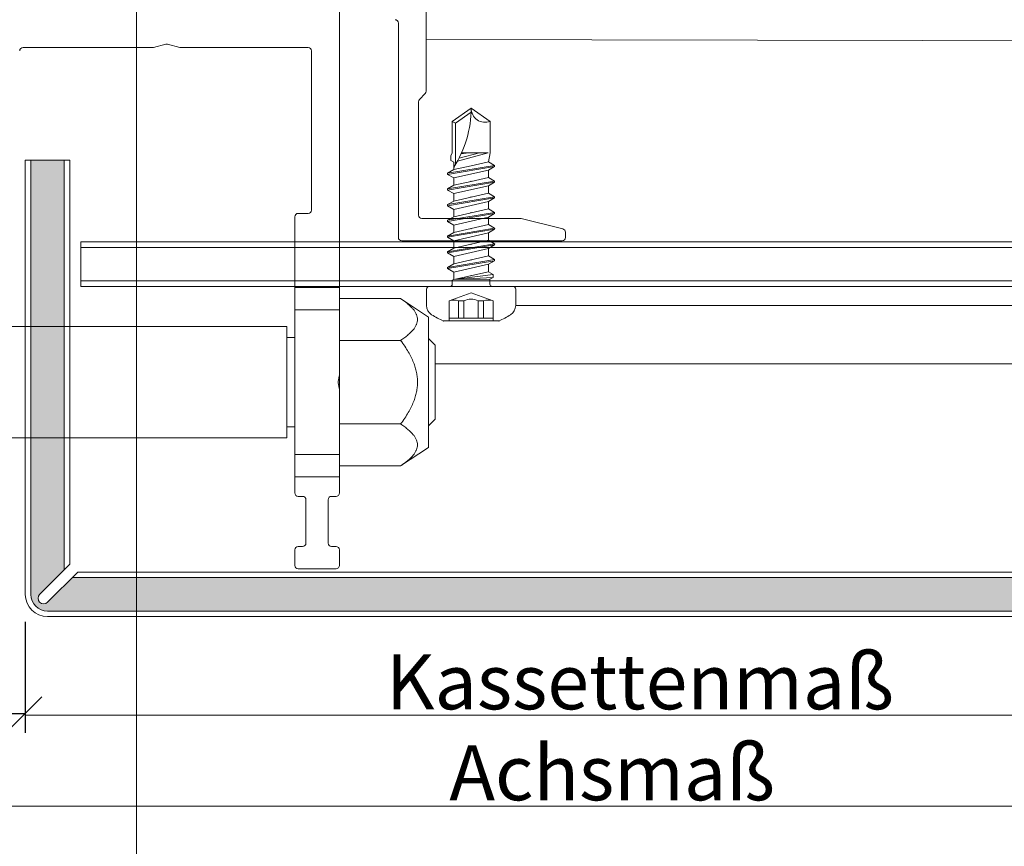
# Model space of a CAD drawing. Units: millimetres. Extents: x -1685 to 10728, y 4 to 6486.
# Drawn here: x 8140 to 8229, y 256 to 331 of the extents above; entities that cross this region are included whole.
import ezdxf

# ---------------------------------------------------------------- set-up
doc = ezdxf.new("R2010")
doc.units = ezdxf.units.MM
doc.linetypes.add('AUSGEZOGEN', pattern=[0])
doc.layers.get('Defpoints').update_dxf_attribs({"lineweight": 5})
for name, color, linetype, lineweight in [('Bemassung', 3, 'Continuous', 5), ('Fassadenbekleidung', 251, 'Continuous', 13), ('Fassadenbekleidung_Schraffur', 251, 'Continuous', 5), ('Fassadenschraube', 163, 'Continuous', 5), ('Legende', 251, 'Continuous', 5), ('Profil-Y', 1, 'Continuous', 13), ('Systemhänger', 11, 'AUSGEZOGEN', 13)]:
    doc.layers.add(name, color=color, linetype=linetype, lineweight=lineweight)
doc.layers.add('Text_DE', color=7, linetype='Continuous')
doc.styles.get("Standard").update_dxf_attribs({"font": 'arial.ttf'})
doc.styles.add('Text-H3', font='arial.ttf', dxfattribs={"height": 3})
doc.dimstyles.new('ISO-25', dxfattribs={"dimtxt": 2.5, "dimasz": 3, "dimexe": 1.75, "dimexo": 0.625, "dimtad": 1, "dimtxsty": 'Standard', "dimblk": 'OBLIQUE', "dimcen": 2.5, "dimadec": 0, "dimazin": 0, "dimtfac": 1, "dimtmove": 0, "dimatfit": 3, "dimfxl": 1, "dimarcsym": 0})

# ---------------------------------------------------------------- blocks, each defined once
blk = doc.blocks.new('A$C15660dd0')
at = {"layer": 'Profil-Y'}
for p, q in [((40.99999999996817, -0.1999999998686519), (40.99999999996817, -12.5757359311535)), ((38.49999999996817, -25.70000000000314), (38.49999999996817, -6.450000000001779)), ((40.3878679656118, -13.31213203422138), (40.9121320343238, -12.78786796550943)), ((40.29999999996835, -13.52426406857737), (40.29999999996835, -23.70000000000314)), ((40.59999999996762, -24.00000000000315), (49.46306831228321, -24.00000000000315)), ((53.27276068747869, -24.9431901718809), (49.53582899979392, -24.00895724995954)), ((53.49999999996817, -25.23423292192447), (53.49999999996817, -25.7000000000032)), ((53.19999999996799, -26.00000000000315), (38.79999999996835, -26.00000000000315))]:
    blk.add_line(p, q, dxfattribs=at)
for centre, radius, start, end in [((38.19999999996799, -6.450000000001779), 0.2999999999999758, 0, 90), ((40.69999999996799, -12.5757359311535), 0.2999999999999581, 315.0000000000057, 0), ((40.59999999996762, -13.52426406857737), 0.2999999999999731, 135.0000000000057, 180), ((40.59999999996762, -23.70000000000314), 0.2999999999999936, 180, 270), ((49.46306831228321, -24.300000000003), 0.2999999999998521, 75.96375653203955, 90), ((53.19999999996799, -25.23423292192442), 0.2999999999999737, 0, 75.96375653209327), ((38.79999999996835, -25.7000000000032), 0.2999999999999886, 180, 270), ((53.19999999996799, -25.7000000000032), 0.2999999999999758, 270, 0)]:
    blk.add_arc(centre, radius, start, end, dxfattribs=at)
blk = doc.blocks.new('A$Cfb80a619')
at = {"layer": 'Systemhänger'}
for p, q in [((33.20000000110487, -3.950000003380187), (33.20000000043548, -30.2000006995977)), ((16.45000000016263, -8.645070457426305), (4.800000000190281, -8.6450704571289)), ((17.62576057686239, -8.3544013877895), (16.5242394234556, -8.635739527036554)), ((18.87576057686603, -8.635739526986304), (17.77423942344832, -8.354401387786316)), ((30.40000000099009, -8.645070457119578), (18.95000000016081, -8.645070457372872)), ((30.70000000061374, -23.24507045722317), (30.70000000097936, -8.945070457122489)), ((29.19999999988978, -30.20000069949561), (29.19999999984886, -23.84507045718965)), ((29.50000000065394, -23.54507045719743), (30.40000000061174, -23.54507045722039)), ((29.19999999988978, -30.20000069949561), (29.19999999990252, -32.20000069949629)), ((33.20000000043548, -30.2000006995977), (29.19999999988978, -30.20000069949561)), ((33.20000000038455, -32.20000069959838), (33.20000000043548, -30.2000006995977)), ((33.19999999985886, -31.1944500022014), (38.69999999985886, -31.1944500022014)), ((41.19999999985886, -32.85000000220135), (38.69999999985886, -31.1944500022014)), ((29.20000000042639, -32.20000069950175), (29.20000000009533, -45.2000000029409)), ((33.20000000038455, -32.20000069959838), (29.19999999990252, -32.20000069949629)), ((33.20000000023357, -38.10662207158203), (33.20000000038455, -32.20000069960407)), ((41.19999999985886, -32.85000000220135), (41.19999999985886, -44.55000000220139)), ((-28.50000000287217, -33.70000000220126), (28.49999999712783, -33.70000000220126)), ((28.49999999712783, -43.70000000220126), (28.49999999712783, -33.70000000220126)), ((28.49999999712783, -34.70000000220126), (29.20000000023539, -34.70000000220126)), ((33.19999999985886, -34.94722500219928), (38.69999999985886, -34.94722500219928)), ((41.79999999744179, -35.3765625022013), (41.19999999985886, -34.77656250461929)), ((41.79999999744179, -42.02343750220144), (41.79999999744179, -35.3765625022013)), ((33.10918564255373, -38.64790554683487), (33.19544232501904, -38.15871968295028)), ((33.19544232494901, -39.24128032311433), (33.10918564193345, -38.75209445932797)), ((33.19999999985886, -38.10662207158476), (33.19999999985886, -39.29337477626678)), ((33.20000000005167, -45.20000000304299), (33.20000000020265, -39.29337477626405)), ((41.79999999744179, -42.02343750220144), (41.19999999985886, -42.62343749978346)), ((28.49999999712783, -42.70000000220126), (29.20000000028632, -42.70000000220126)), ((33.19999999985886, -42.45277500219937), (38.69999999985886, -42.45277500219937)), ((-28.50000000287217, -43.70000000220126), (28.49999999712783, -43.70000000220126)), ((41.19999999985886, -44.55000000220139), (38.69999999985886, -46.20555000220134)), ((33.20000000005167, -45.20000000303867), (29.19999999998437, -45.20000000293658)), ((29.19999999998437, -45.20000000293658), (29.1999999999971, -47.20000000293545)), ((33.20000000000074, -47.20000000303754), (33.20000000005167, -45.20000000303867)), ((33.19999999985886, -46.20555000220134), (38.69999999985886, -46.20555000220134)), ((29.1999999999971, -47.20000000293545), (33.20000000000074, -47.20000000303754)), ((29.2000000000062, -48.65000000295209), (29.1999999999971, -47.20000000293545)), ((33.20000000000074, -47.20000000303754), (33.1999999994887, -48.65000000338456)), ((29.899999999976, -48.95000000297001), (29.50000000001639, -48.95000000295978)), ((30.1999999999298, -53.1500000030128), (30.20000000002985, -49.25000000301271)), ((32.1999999999389, -49.25000000269325), (32.19999999983885, -53.1500000031897)), ((32.89999999996145, -48.95000000337701), (32.49999999996454, -48.95000000323558)), ((29.1999999998534, -55.15000000294118), (29.19999999988887, -53.75000000294427)), ((29.49999999989178, -53.45000000295182), (29.89999999992689, -53.45000000296205)), ((32.49999999983631, -53.45000000319261), (32.89999999983685, -53.45000000337678)), ((33.19999999983339, -53.75000000338446), (33.19999999979883, -55.15000000303349)), ((32.89999999979501, -55.45000000303072), (29.49999999984995, -55.45000000294409))]:
    blk.add_line(p, q, dxfattribs=at)
for centre, radius, start, end in [((4.800000000197556, -8.945070457128855), 0.2999999999999999, 90.00000000140697, 180), ((16.45000000015627, -8.345070457426123), 0.3000000000001181, 270.0000000011985, 284.3275393788485), ((17.70000000016172, -8.64507045739902), 0.2999999999999999, 75.67246062367933, 104.3275393788485), ((18.95000000015445, -8.345070457373373), 0.2999999999999999, 255.672460623518, 270.0000000011985), ((30.40000000097918, -8.945070457119533), 0.2999999999999999, 0, 89.9999999979156), ((29.50000000065212, -23.84507045719738), 0.2999999999999999, 89.9999999994789, 180), ((30.40000000061447, -23.24507045722021), 0.2999999999999999, 269.9999999994789, 0), ((29.50000000001911, -48.65000000295982), 0.2999999999999999, 180, 269.9999999994789), ((29.90000000002875, -49.25000000296996), 0.2999999999999999, 0, 90.00000001005728), ((32.49999999993817, -49.25000000323553), 0.2999999999999999, 89.99999999515376, 180), ((32.89999999996418, -48.65000000337682), 0.2999999999999999, 269.9999999994789, 0), ((29.49999999988906, -53.75000000295177), 0.2999999999999999, 89.99999999963524, 180), ((29.89999999992962, -53.15000000296209), 0.2999999999999999, 269.9999999994789, 0), ((32.49999999983903, -53.15000000319242), 0.2999999999999999, 180, 269.9999999994789), ((32.89999999983412, -53.75000000337673), 0.2999999999999999, 0, 89.9999999994789), ((29.49999999985268, -55.15000000294391), 0.2999999999999999, 180, 269.9999999996352), ((32.89999999979774, -55.15000000303053), 0.2999999999999999, 269.9999999996352, 0)]:
    blk.add_arc(centre, radius, start, end, dxfattribs=at)
for points in [[(38.69999999985886, -31.1944500022014), (41.53348056523011, -33.07083750220091), (38.69999999985886, -34.94722500219928)], [(38.69999999985886, -34.94722500219928), (41.53348056523011, -38.70000000219989), (38.69999999985886, -42.45277500219937)], [(38.69999999985886, -42.45277500219937), (41.53348056523011, -44.32916250220024), (38.69999999985886, -46.20555000220134)]]:
    blk.add_rational_spline(points, [1, 1.15470053837925, 1], degree=2, dxfattribs=at)
for points, knots in [([(33.10918564193345, -38.75209445932797), (33.10359994534703, -38.71966498501866), (33.10426340171945, -38.69413862062243), (33.10619876501552, -38.66805938016297), (33.10745946387307, -38.6579274065432), (33.10918564255373, -38.64790554683487)], [-0.007846555532558634, -0.007846555532558634, -0.007846555532558634, -0.007846555532558634, -0.00305092502470949, -0.00305092502470949, 0, 0, 0, 0]), ([(33.19544232501904, -38.15871968295028), (33.19759695362519, -38.14650099087476), (33.19893930990294, -38.13436143116611), (33.19985001869374, -38.11742572723779), (33.20000000023357, -38.11206048654959), (33.20000000023357, -38.10662207158203)], [0.01974754846790531, 0.01974754846790531, 0.01974754846790531, 0.01974754846790531, 0.02327044818453131, 0.02327044818453131, 0.02485573072904476, 0.02485573072904476, 0.02485573072904476, 0.02485573072904476]), ([(33.20000000020265, -39.29337477626405), (33.20000000020265, -39.28793636011893), (33.19985001859642, -39.28257427649351), (33.19894184366059, -39.26568569636402), (33.19760219149977, -39.25352871898827), (33.19544232494901, -39.24128032311456)], [0.02105884526813924, 0.02105884526813924, 0.02105884526813924, 0.02105884526813924, 0.0226441281300428, 0.0226441281300428, 0.02615281390521457, 0.02615281390521457, 0.02615281390521457, 0.02615281390521457])]:
    blk.add_open_spline(points, degree=3, knots=knots, dxfattribs=at)
blk = doc.blocks.new('A$Ca86135b0')
at = {"layer": 'Fassadenschraube', "linetype": 'ByBlock', "lineweight": -2}
for p, q in [((-0.25, 4), (-1.70561540000017, 4)), ((0, -3.75), (0, 3.75)), ((-3.099999999999909, -2.490000000000009), (-3.099999999999909, 2.490000000000009)), ((-1.300000000000182, 1.974999999999909), (-3.099999999999909, 1.974999999999909)), ((-2.849999999999909, -1.974999999999909), (-2.849999999999909, 1.974999999999909)), ((-0.5811588000001393, 0), (-1.300000000000182, 1.974999999999909)), ((1.280457599999863, 1.549999999999955), (1.60377359999984, 2.1099999999999)), ((1.703773600000204, 2.1099999999999), (1.60377359999984, 2.1099999999999)), ((2.308773799999926, -2.110000000000127), (1.60377359999984, 2.1099999999999)), ((2.027089400000023, 1.549999999999955), (1.703773600000204, 2.1099999999999)), ((2.408773799999835, -2.110000000000127), (1.703773600000204, 2.1099999999999)), ((2.690457600000173, 1.549999999999955), (3.01377360000015, 2.1099999999999)), ((3.113773600000059, 2.1099999999999), (3.01377360000015, 2.1099999999999)), ((3.718773799999781, -2.110000000000127), (3.01377360000015, 2.1099999999999)), ((3.437089399999877, 1.549999999999955), (3.113773600000059, 2.1099999999999)), ((3.818773800000145, -2.110000000000127), (3.113773600000059, 2.1099999999999)), ((4.100457600000027, 1.549999999999955), (4.423773600000004, 2.1099999999999)), ((4.523773599999913, 2.1099999999999), (4.423773600000004, 2.1099999999999)), ((5.12877380000009, -2.110000000000127), (4.423773600000004, 2.1099999999999)), ((4.847089400000186, 1.549999999999955), (4.523773599999913, 2.1099999999999)), ((5.228773799999999, -2.110000000000127), (4.523773599999913, 2.1099999999999)), ((5.510457599999881, 1.549999999999955), (5.833773599999859, 2.1099999999999)), ((5.933773600000222, 2.1099999999999), (5.833773599999859, 2.1099999999999)), ((6.538773799999944, -2.110000000000127), (5.833773599999859, 2.1099999999999)), ((6.257089400000041, 1.549999999999955), (5.933773600000222, 2.1099999999999)), ((6.638773799999854, -2.110000000000127), (5.933773600000222, 2.1099999999999)), ((6.920457600000191, 1.549999999999955), (7.243773600000168, 2.1099999999999)), ((7.343773600000077, 2.1099999999999), (7.243773600000168, 2.1099999999999)), ((7.948773799999799, -2.110000000000127), (7.243773600000168, 2.1099999999999)), ((7.667089399999895, 1.549999999999955), (7.343773600000077, 2.1099999999999)), ((8.048773800000163, -2.110000000000127), (7.343773600000077, 2.1099999999999)), ((8.330457600000045, 1.549999999999955), (8.653773600000022, 2.1099999999999)), ((8.753773599999931, 2.1099999999999), (8.653773600000022, 2.1099999999999)), ((9.358773800000108, -2.110000000000127), (8.653773600000022, 2.1099999999999)), ((9.07708939999975, 1.549999999999955), (8.753773599999931, 2.1099999999999)), ((9.458773800000017, -2.110000000000127), (8.753773599999931, 2.1099999999999)), ((9.740457400000196, 1.549999999999955), (10.06377340000017, 2.1099999999999)), ((10.7687735999998, -2.110000000000127), (10.06377340000017, 2.1099999999999)), ((10.16377340000008, 2.1099999999999), (10.06377340000017, 2.1099999999999)), ((10.48708940000006, 1.549999999999955), (10.16377340000008, 2.1099999999999)), ((10.86877360000017, -2.110000000000127), (10.16377340000008, 2.1099999999999)), ((11.15045719999989, 1.549999999999955), (11.31211519999988, 1.829999999999927)), ((11.73543139999992, 1.829999999999927), (11.31211519999988, 1.829999999999927)), ((12, 1.699999999999818), (11.73543139999992, 1.829999999999927)), ((-1.300000000000182, 1.121540000000095), (-2.849999999999909, 1.121540000000095)), ((-1.300000000000182, 0.6406933999999183), (-1.300000000000182, 1.121540000000095)), ((0.5513181999999688, 1.694999999999936), (0.1999999999998181, 1.694999999999936)), ((0.6350339999999051, 1.549999999999955), (0.5513181999999688, 1.694999999999936)), ((1.280457599999863, 1.549999999999955), (0.6170894000001681, 1.549999999999955)), ((0.6412285999999767, -1.695000000000164), (0.6350339999999051, 1.549999999999955)), ((0.7999999999997272, -1.970000000000027), (0.6350339999999051, 1.549999999999955)), ((1.061658000000079, -1.970000000000027), (0.6350339999999051, 1.549999999999955)), ((1.304145199999766, -1.550000000000182), (0.6350339999999051, 1.549999999999955)), ((1.985457799999949, -1.550000000000182), (1.280457599999863, 1.549999999999955)), ((2.379589600000145, 0), (2.027089400000023, 1.549999999999955)), ((2.690457600000173, 1.549999999999955), (2.027089400000023, 1.549999999999955)), ((3.395457799999804, -1.550000000000182), (2.690457600000173, 1.549999999999955)), ((3.789589599999999, 0), (3.437089399999877, 1.549999999999955)), ((4.100457600000027, 1.549999999999955), (3.437089399999877, 1.549999999999955)), ((4.805457800000113, -1.550000000000182), (4.100457600000027, 1.549999999999955)), ((5.199589599999854, 0), (4.847089400000186, 1.549999999999955)), ((5.510457599999881, 1.549999999999955), (4.847089400000186, 1.549999999999955)), ((6.215457799999967, -1.550000000000182), (5.510457599999881, 1.549999999999955)), ((6.609589600000163, 0), (6.257089400000041, 1.549999999999955)), ((6.920457600000191, 1.549999999999955), (6.257089400000041, 1.549999999999955)), ((7.625457799999822, -1.550000000000182), (6.920457600000191, 1.549999999999955)), ((8.330457600000045, 1.549999999999955), (7.667089399999895, 1.549999999999955)), ((8.019589600000018, 0), (7.667089399999895, 1.549999999999955)), ((9.035457800000131, -1.550000000000182), (8.330457600000045, 1.549999999999955)), ((9.429589599999872, 0), (9.07708939999975, 1.549999999999955)), ((9.740457400000196, 1.549999999999955), (9.07708939999975, 1.549999999999955)), ((10.44545759999983, -1.550000000000182), (9.740457400000196, 1.549999999999955)), ((10.83958960000018, 0), (10.48708940000006, 1.549999999999955)), ((11.15045719999989, 1.549999999999955), (10.48708940000006, 1.549999999999955)), ((14.65347699999984, 1.399999999999864), (10.94217320000007, 1.399999999999864)), ((12, -1.536372400000118), (11.23878179999974, 1.229118399999834)), ((12, -0.7441100000000915), (11.51152559999991, 1.083793199999946)), ((12, 0.2463419999999132), (11.89089779999995, 0.8994067999999515)), ((14.80964719999974, 1.699999999999818), (12, 1.699999999999818)), ((14.65347699999984, 1.399999999999864), (14.80964719999974, 1.699999999999818)), ((15.63376759999983, 0), (14.65347699999984, 1.399999999999864)), ((16, 0), (14.80964719999974, 1.699999999999818)), ((-1.300000000000182, 0.6406933999999183), (-2.849999999999909, 0.6406933999999183)), ((-1.300000000000182, -1.974999999999909), (-0.5811588000001393, 0)), ((2.732089600000108, -1.550000000000182), (2.379589600000145, 0)), ((4.142089599999963, -1.550000000000182), (3.789589599999999, 0)), ((5.552089599999817, -1.550000000000182), (5.199589599999854, 0)), ((6.962089600000127, -1.550000000000182), (6.609589600000163, 0)), ((8.372089599999981, -1.550000000000182), (8.019589600000018, 0)), ((9.782089599999836, -1.550000000000182), (9.429589599999872, 0)), ((11.19208960000014, -1.550000000000182), (10.83958960000018, 0)), ((12, -1.536372400000118), (12, 0.8500447999999778)), ((14.80964719999974, -1.700000000000045), (16, 0)), ((-1.300000000000182, -0.6406933999999183), (-2.849999999999909, -0.6406933999999183)), ((-1.300000000000182, -1.121540000000095), (-1.300000000000182, -0.6406933999999183)), ((-1.300000000000182, -1.121540000000095), (-2.849999999999909, -1.121540000000095)), ((0.6412285999999767, -1.695000000000164), (0.1999999999998181, -1.695000000000164)), ((0.7999999999997272, -1.970000000000027), (0.6412285999999767, -1.695000000000164)), ((1.061658000000079, -1.970000000000027), (1.304145199999766, -1.550000000000182)), ((1.985457799999949, -1.550000000000182), (1.322089599999799, -1.550000000000182)), ((2.308773799999926, -2.110000000000127), (1.985457799999949, -1.550000000000182)), ((2.408773799999835, -2.110000000000127), (2.732089600000108, -1.550000000000182)), ((3.395457799999804, -1.550000000000182), (2.732089600000108, -1.550000000000182)), ((3.718773799999781, -2.110000000000127), (3.395457799999804, -1.550000000000182)), ((3.818773800000145, -2.110000000000127), (4.142089599999963, -1.550000000000182)), ((4.805457800000113, -1.550000000000182), (4.142089599999963, -1.550000000000182)), ((5.12877380000009, -2.110000000000127), (4.805457800000113, -1.550000000000182)), ((5.228773799999999, -2.110000000000127), (5.552089599999817, -1.550000000000182)), ((6.215457799999967, -1.550000000000182), (5.552089599999817, -1.550000000000182)), ((6.538773799999944, -2.110000000000127), (6.215457799999967, -1.550000000000182)), ((6.638773799999854, -2.110000000000127), (6.962089600000127, -1.550000000000182)), ((7.625457799999822, -1.550000000000182), (6.962089600000127, -1.550000000000182)), ((7.948773799999799, -2.110000000000127), (7.625457799999822, -1.550000000000182)), ((8.048773800000163, -2.110000000000127), (8.372089599999981, -1.550000000000182)), ((9.035457800000131, -1.550000000000182), (8.372089599999981, -1.550000000000182)), ((9.358773800000108, -2.110000000000127), (9.035457800000131, -1.550000000000182)), ((9.458773800000017, -2.110000000000127), (9.782089599999836, -1.550000000000182)), ((10.44545759999983, -1.550000000000182), (9.782089599999836, -1.550000000000182)), ((10.7687735999998, -2.110000000000127), (10.44545759999983, -1.550000000000182)), ((10.86877360000017, -2.110000000000127), (11.19208960000014, -1.550000000000182)), ((12, -1.700000000000045), (11.19208960000014, -1.550000000000182)), ((14.80964719999974, -1.700000000000045), (12, -1.700000000000045)), ((-1.300000000000182, -1.974999999999909), (-3.099999999999909, -1.974999999999909)), ((1.061658000000079, -1.970000000000027), (0.7999999999997272, -1.970000000000027)), ((2.408773799999835, -2.110000000000127), (2.308773799999926, -2.110000000000127)), ((3.818773800000145, -2.110000000000127), (3.718773799999781, -2.110000000000127)), ((5.228773799999999, -2.110000000000127), (5.12877380000009, -2.110000000000127)), ((6.638773799999854, -2.110000000000127), (6.538773799999944, -2.110000000000127)), ((8.048773800000163, -2.110000000000127), (7.948773799999799, -2.110000000000127)), ((9.458773800000017, -2.110000000000127), (9.358773800000108, -2.110000000000127)), ((10.86877360000017, -2.110000000000127), (10.7687735999998, -2.110000000000127)), ((-0.25, -4), (-1.70561540000017, -4))]:
    blk.add_line(p, q, dxfattribs=at)
for centre, radius, start, end in [((2.904156799999782, 0), 6.5, 146.9442689999951, 157.4755950000052), ((-1.70561540000017, 3), 1, 90, 146.9442689999951), ((-0.25, 3.75), 0.25, 0, 90), ((-2.472431000000142, 1.548270000000002), 1.247675, 339.9999999999985, 20.00000000000148), ((0.1999999999998181, 1.894999999999982), 0.2, 180, 270), ((16, 9.836290399999825), 9.836290400000001, 237.3965830000084, 270), ((-2.544793999999911, 0), 1.4, 332.7651930000022, 27.2348069999978), ((16, -1.266747000000123), 1.266747, 90, 200.0000000000015), ((-2.472431000000142, -1.548270000000002), 1.247675, 339.9999999999985, 20.00000000000148), ((0.1999999999998181, -1.894999999999982), 0.2, 90, 180), ((2.904156799999782, 0), 6.5, 202.5244049999948, 213.0557310000049), ((-1.70561540000017, -3), 1, 213.0557310000049, 270), ((-0.25, -3.75), 0.25, 270, 0)]:
    blk.add_arc(centre, radius, start, end, dxfattribs=at)
for p in [(-3.099999999999909, 2.490000000000009), (3.113773600000059, 2.1099999999999), (4.51377360000015, 2.1099999999999), (3.437089399999877, 1.549999999999955), (4.847089400000186, 1.549999999999955), (10.69999999999982, 1.549999999999955), (0.9695895999998356, 0), (2.379589600000145, 0), (3.789589599999999, 0), (5.199589599999854, 0), (6.609589600000163, 0), (8.019589600000018, 0), (9.429589599999872, 0), (16, 0), (16, 0), (-3.099999999999909, -2.490000000000009), (3.818773800000145, -2.110000000000127), (5.228773799999999, -2.110000000000127)]:
    blk.add_point(p, dxfattribs=at)
blk = doc.blocks.new('_Oblique')
at = {"color": 0, "linetype": 'ByBlock', "lineweight": -2}
blk.add_line((-0.5, -0.5), (0.5, 0.5), dxfattribs=at)
blk = doc.blocks.new('*D299')
at = {"layer": 'Bemassung', "color": 0, "lineweight": -2, "transparency": 16777216}
for p, q in [((8130.967456799171, 276.6513777593994), (8130.967456799171, 266.6791820871534)), ((8140.967456799172, 276.6513777593994), (8140.967456799172, 266.6791820871534)), ((8130.967456799171, 268.4291820871534), (8140.967456799172, 268.4291820871534))]:
    blk.add_line(p, q, dxfattribs=at)
at = {"layer": 'Defpoints', "color": 0, "transparency": 16777216}
for p in [(8130.967456799171, 277.2763777593994), (8140.967456799172, 277.2763777593994), (8140.967456799172, 268.4291820871534)]:
    blk.add_point(p, dxfattribs=at)
at = {"layer": 'Bemassung', "color": 0, "lineweight": -2, "transparency": 16777216, "xscale": 3, "yscale": 3, "zscale": 3, "rotation": 180}
blk.add_blockref('_Oblique', (8130.967456799171, 268.4291820871534), dxfattribs=at)
at = {"layer": 'Bemassung', "color": 0, "lineweight": -2, "transparency": 16777216, "xscale": 3, "yscale": 3, "zscale": 3}
blk.add_blockref('_Oblique', (8140.967456799172, 268.4291820871534), dxfattribs=at)
blk = doc.blocks.new('A$Ce131b84a')
at = {"layer": 'Fassadenbekleidung_Schraffur'}
h = blk.add_hatch(dxfattribs=at)
h.set_pattern_fill('DOTS', color=256, scale=10, angle=360)
h.set_pattern_definition([(360, (-4298.062997969952, -5883.484983776621), (0.3125000000000002, 0.625), [0, -0.625])])
h.paths.add_polyline_path([(175.5646957855442, 40.41421356237129), (172.5646957855442, 40.41421356237129), (172.5646957855442, 19.26421356237165), (175.5646957855442, 19.26421356237165)])
h.paths.add_polyline_path([(175.5646957855442, 19.26421356237165), (172.5646957855442, 19.26421356237165), (172.5646957855442, 9.364213562370196), (175.5646957855442, 9.364213562370196)])
edge = h.paths.add_edge_path()
edge.add_line((282.4142135624161, -0.08578643762757565), (282.4142135624161, 2.914213562372424))
edge.add_line((282.4142135624161, 2.914213562372424), (176.2718025667355, 2.914213562371287))
edge.add_line((176.2718025667346, 2.914213562371287), (174.0646957855442, 0.7071067811846206))
edge.add_arc((173.7111423949518, 1.060660171777954), 0.4999999999994413, 134.9999999999263, 314.99999999992633, ccw=False)
edge.add_line((173.3575890043594, 1.414213562371287), (175.5646957855442, 3.621320343556135))
edge.add_line((175.5646957855442, 3.621320343556135), (175.5646957855442, 9.364213562370196))
edge.add_line((175.5646957855442, 9.364213562370196), (172.5646957855442, 9.364213562370196))
edge.add_line((172.5646957855442, 9.364213562370196), (172.5646957855442, 1.414213562370833))
edge.add_arc((174.0646957855424, 1.414213562370378), 1.499999999998181, 179.9999999999826, 270.0000000000695)
edge.add_line((174.0646957855442, -0.08578643762825777), (282.4142135624161, -0.08578643762757565))
at = {"layer": 'Fassadenbekleidung', "flags": 128}
for points in [[(282.4142135624161, -0.5857864376275757), (174.0646957855442, -0.5857864376287125, -0.414213562373095), (172.0646957855442, 1.414213562371287), (172.0646957855442, 40.41421356237129), (176.0646957855442, 40.41421356237129), (176.0646957855442, 4.121320343556135), (173.3575890043594, 1.414213562371287, 0.9999999999999999), (174.0646957855442, 0.7071067811864395), (176.7718025667364, 3.414213562371287), (282.4142135624161, 3.414213562372424)], [(172.5646957855442, 40.41421356237129), (172.5646957855442, 1.414213562371287, 0.4142135623730951), (174.0646957855442, -0.08578643762871252), (282.4142135624161, -0.08578643762757565)]]:
    blk.add_lwpolyline(points, format="xyb", dxfattribs=at)
for points in [[(175.5646957855442, 40.41421356237129), (175.5646957855442, 3.621320343556135)], [(282.4142135624161, 33.06421356240594), (177.0646957855424, 33.0642135624048), (177.0646957855424, 29.0642135624048), (282.4142135624161, 29.06421356240594)], [(282.4142135624161, 32.56421356240594), (177.0646957855424, 32.5642135624048), (177.0646957855424, 29.5642135624048), (282.4142135624161, 29.56421356240594)], [(176.2718025667364, 2.914213562371287), (282.4142135624161, 2.914213562372424)]]:
    blk.add_lwpolyline(points, dxfattribs=at)

msp = doc.modelspace()

# ---------------------------------------------------------------- linework, layer by layer
at = {"layer": 'Bemassung'}
for points in [[(8140.967456799172, 268.2763777593994), (8251.316974576044, 268.2763777593994)], [(8135.967456799171, 260.1050437601519), (8251.316974576044, 260.1050437601519)]]:
    msp.add_lwpolyline(points, dxfattribs=at)
at = {"layer": 'Legende'}
for points in [[(8150.967456799215, 294.3488145432683), (8150.967456799215, 333.7735734316828)], [(8251.31697457604, 328.7944401880265), (8176.967456799184, 328.9502955603205)], [(8251.316974576044, 305.0679580316822), (8184.998990955341, 305.067958031682)], [(8251.316974576052, 299.8235734316632), (8177.767456796658, 299.823573431663)], [(8150.967456799215, 294.3488145432683), (8150.967456799206, 263.7913475979967)], [(8150.967456799206, 252.9792444570539), (8150.967456799206, 263.7913475979967)]]:
    msp.add_lwpolyline(points, dxfattribs=at)

# ---------------------------------------------------------------- block references
at = {"layer": 'Fassadenbekleidung'}
msp.add_blockref('A$Ce131b84a', (7968.902761013637, 277.7093598692742), dxfattribs=at)
at = {"layer": 'Fassadenschraube', "rotation": 90}
msp.add_blockref('A$Ca86135b0', (8180.998990955341, 306.7735734316822), dxfattribs=at)
at = {"layer": 'Profil-Y'}
msp.add_blockref('A$C15660dd0', (8135.967456799216, 336.8735734316828), dxfattribs=at)
at = {"layer": 'Systemhänger'}
msp.add_blockref('A$Cfb80a619', (8135.967456799216, 336.8735734316828), dxfattribs=at)

# ---------------------------------------------------------------- texts
at = {"layer": 'Text_DE', "color": 3, "char_height": 4.95, "attachment_point": 5, "style": 'Text-H3'}
for s, insert in [('Kassettenmaß', (8196.142215687605, 271.2763777593918)), ('Achsmaß', (8193.642215687605, 263.1050437601519))]:
    msp.add_mtext_dynamic_manual_height_columns(s, width=10.27647146799245, gutter_width=1, heights=[0], dxfattribs=dict(at, insert=insert))

# ---------------------------------------------------------------- dimensions: what is measured, and where the dimension line sits
at = {"layer": 'Bemassung'}
dim = msp.add_linear_dim(base=(8140.967456799172, 268.4291820871534), p1=(8130.967456799171, 277.2763777593994), p2=(8140.967456799172, 277.2763777593994), angle=180, text=' ', dimstyle='ISO-25', dxfattribs=at)
dim.commit()
dim.dimension.update_dxf_attribs({"geometry": '*D299', "text_midpoint": (8135.967456799171, 268.4291820871534), "dimtype": 160})

doc.saveas('drawing.dxf')
